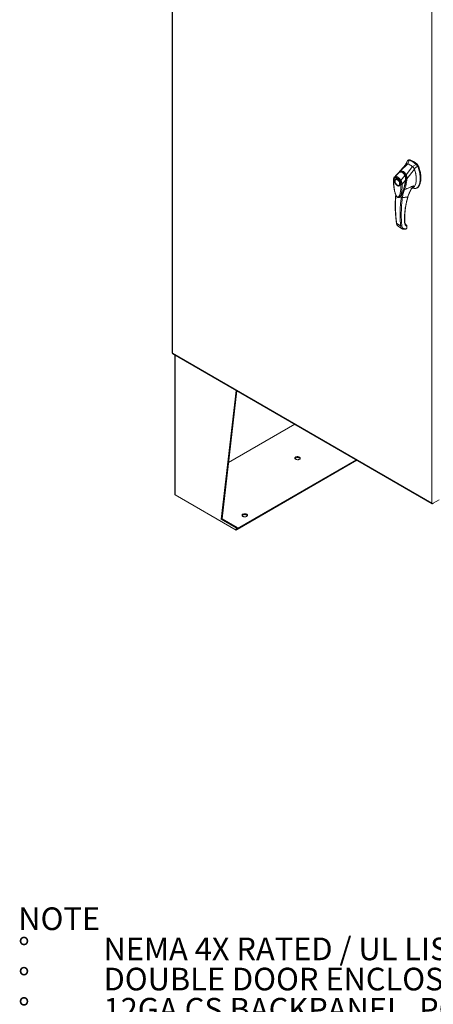
# Model space of a CAD drawing. Units: inches. Extents: x 0 to 16.5, y 0 to 11.7.
# Drawn here: x 11.3 to 13.2, y 4.2 to 8.7 of the extents above; entities that cross this region are included whole.
import ezdxf

# ---------------------------------------------------------------- set-up
doc = ezdxf.new("R2010")
doc.units = ezdxf.units.IN
doc.header["$MEASUREMENT"] = 0
doc.styles.add('SLDTEXTSTYLE0', font='TXT', dxfattribs={"width": 0.75})
doc.styles.add('SLDTEXTSTYLE1', font='TXT', dxfattribs={"width": 0.695312})

# ---------------------------------------------------------------- blocks, each defined once
blk = doc.blocks.new('SW_NOTE_0')
at = {"color": 0, "linetype": 'Continuous', "lineweight": 0, "attachment_point": 1}
for s, insert, char_height, style in [('NOTE', (0, 0.1343), 0.10417, 'SLDTEXTSTYLE0'), ('NEMA 4X RATED / UL LISTED / IP66', (0.3933, -0.0046), 0.104167, 'SLDTEXTSTYLE1'), ('%%d', (0, -0.0046), 0.10417, 'SLDTEXTSTYLE0'), ('DOUBLE DOOR ENCLOSURE/.080 ALUM CONSTRUCTION', (0.3933, -0.1435), 0.104167, 'SLDTEXTSTYLE0'), ('%%d', (0, -0.1435), 0.10417, 'SLDTEXTSTYLE0'), ('%%d', (0, -0.2824), 0.10417, 'SLDTEXTSTYLE0'), ('12GA CS BACKPANEL, POWDER COATED WHITE', (0.3933, -0.2824), 0.104167, 'SLDTEXTSTYLE0'), ('%%d', (0, -0.4213), 0.10417, 'SLDTEXTSTYLE0'), ('DEFEATER HANDLE/ PIANO HINGE/LEG STAND', (0.3933, -0.4213), 0.104167, 'SLDTEXTSTYLE0'), ('%%d', (0, -0.5602), 0.10417, 'SLDTEXTSTYLE0'), ('LARGE  PRINT POCKET/CENTER POST', (0.3933, -0.5602), 0.104167, 'SLDTEXTSTYLE0')]:
    blk.add_mtext(s, dxfattribs=dict(at, insert=insert, char_height=char_height, style=style))

msp = doc.modelspace()

# ---------------------------------------------------------------- linework, layer by layer
at = {"color": 7, "linetype": 'Continuous', "lineweight": 15}
for p, q in [((12.00605, 10.11895), (12.00605, 7.17792)), ((12.00734, 10.11716), (12.00734, 7.17613)), ((13.20361, 6.48553), (13.20361, 9.42657)), ((13.05702, 8.01358), (13.0918, 8.04805)), ((13.08362, 8.04933), (13.08163, 8.04373)), ((13.08606, 8.04791), (13.08406, 8.04623)), ((13.08407, 7.99796), (13.11438, 8.03501)), ((13.08814, 7.9783), (13.1227, 8.02327)), ((13.09175, 8.04807), (13.09793, 8.06425)), ((13.09548, 8.06541), (13.09268, 8.06379)), ((13.10072, 8.06586), (13.09793, 8.06425)), ((13.1009, 8.06498), (13.0983, 8.06525)), ((13.13052, 8.04544), (13.11443, 8.03498)), ((13.12212, 8.02426), (13.13702, 8.0365)), ((13.13052, 8.04544), (13.1333, 8.04705)), ((13.13702, 8.0365), (13.13981, 8.0381)), ((13.03181, 7.98784), (13.05254, 8.00875)), ((13.0484, 8.00583), (13.0477, 8.0052)), ((13.05186, 8.01007), (13.04956, 8.00694)), ((13.06017, 7.97147), (13.07888, 7.99354)), ((13.08083, 7.99462), (13.08153, 7.99503)), ((13.08425, 7.97845), (13.08378, 7.97399)), ((13.08446, 7.97536), (13.08473, 7.97853)), ((13.08805, 7.97823), (13.08805, 7.97818)), ((13.03334, 7.96902), (13.03334, 7.96822)), ((13.03734, 7.97674), (13.03665, 7.97633)), ((13.03734, 7.97674), (13.03753, 7.97684)), ((13.04393, 7.94987), (13.04463, 7.94947)), ((13.05261, 7.94868), (13.05331, 7.94908)), ((13.08181, 7.97347), (13.06618, 7.95425)), ((13.08436, 7.97479), (13.08446, 7.97536)), ((13.11035, 7.93442), (13.1164, 7.93755)), ((13.11122, 7.93581), (13.11158, 7.93637)), ((13.11127, 7.93589), (13.11132, 7.93589)), ((13.11269, 7.93563), (13.12146, 7.93401)), ((13.13271, 7.93593), (13.13549, 7.93754)), ((13.05397, 7.8942), (13.05376, 7.89406)), ((13.054, 7.89416), (13.0552, 7.895)), ((13.05653, 7.89629), (13.05735, 7.89689)), ((13.06379, 7.90502), (13.06188, 7.89371)), ((13.06758, 7.91189), (13.06379, 7.90502)), ((13.04113, 7.77311), (13.05916, 7.7627)), ((13.04938, 7.75921), (13.06667, 7.74923)), ((13.08585, 7.76597), (13.08337, 7.76777)), ((13.08709, 7.75997), (13.08691, 7.75204)), ((13.08806, 7.75361), (13.08825, 7.76163)), ((13.08496, 7.74946), (13.07575, 7.74949)), ((13.08548, 7.74965), (13.08496, 7.74946)), ((12.00734, 7.17613), (13.20361, 6.48553)), ((12.00824, 7.17412), (13.20451, 6.48353)), ((12.01745, 7.16881), (12.01745, 6.52769)), ((12.23214, 6.41225), (12.30054, 7.00538)), ((12.23582, 6.41437), (12.30376, 7.00352)), ((12.57121, 6.84913), (12.26561, 6.67271)), ((12.30528, 6.36904), (12.85405, 6.68584)), ((12.30528, 6.36476), (12.85777, 6.6837)), ((12.01954, 6.52477), (12.30104, 6.36227)), ((13.20667, 6.48377), (13.23672, 6.50112)), ((13.20667, 6.48377), (13.20667, 6.48482)), ((12.23582, 6.41437), (12.23214, 6.41225)), ((12.30104, 6.37247), (12.23214, 6.41225)), ((12.30472, 6.3746), (12.23582, 6.41437)), ((12.30472, 6.3746), (12.30104, 6.37247)), ((12.30104, 6.36227), (12.30104, 6.37247)), ((12.30104, 6.36227), (12.30472, 6.36439)), ((12.30472, 6.36439), (12.30472, 6.3746)), ((12.30472, 6.36937), (12.30528, 6.36904)), ((12.30472, 6.36508), (12.30528, 6.36476)), ((12.30528, 6.36476), (12.30528, 6.36904))]:
    msp.add_line(p, q, dxfattribs=at)
at = {"color": 8, "linetype": 'Continuous', "lineweight": 15}
for p, q in [((13.09143, 8.06281), (13.08422, 8.04658)), ((13.10229, 8.06578), (13.10187, 8.06554)), ((13.13366, 8.04669), (13.13451, 8.04718)), ((13.14063, 8.03876), (13.13952, 8.03812)), ((13.03, 7.98628), (13.03181, 7.98784)), ((13.04769, 8.00506), (13.04802, 8.00542)), ((13.08405, 7.97512), (13.08307, 7.97455)), ((13.08378, 7.97399), (13.08347, 7.97249)), ((13.05574, 7.89514), (13.05482, 7.89472)), ((13.06374, 7.9051), (13.06379, 7.90502)), ((13.0862, 7.76572), (13.08585, 7.76597)), ((12.01954, 6.52477), (12.01954, 7.1676))]:
    msp.add_line(p, q, dxfattribs=at)
at = {"color": 7, "linetype": 'Continuous', "lineweight": 15, "flags": 128}
for points in [[(13.03334, 7.96902), (13.0334, 7.97035), (13.03389, 7.97273), (13.03485, 7.97467), (13.03624, 7.97607), (13.03799, 7.97688), (13.04004, 7.97707), (13.04228, 7.97661), (13.04463, 7.97554)], [(13.05452, 7.95599), (13.05428, 7.9535), (13.05355, 7.95142), (13.05236, 7.94983), (13.05079, 7.94882), (13.04889, 7.94843), (13.04677, 7.94868), (13.04451, 7.94956), (13.04222, 7.95102), (13.04001, 7.95301), (13.03799, 7.95541), (13.03624, 7.95813), (13.03486, 7.96104), (13.03389, 7.96399), (13.0334, 7.96686), (13.0334, 7.96951), (13.03389, 7.97181), (13.03486, 7.97365), (13.03624, 7.97496), (13.03799, 7.97566), (13.04001, 7.97573), (13.04222, 7.97517), (13.04451, 7.97399), (13.04677, 7.97226), (13.04889, 7.97005), (13.05079, 7.96747), (13.05236, 7.96464), (13.05355, 7.96169), (13.05428, 7.95876), (13.05452, 7.95599)], [(13.04463, 7.97554), (13.04697, 7.9739), (13.049, 7.972)], [(13.05302, 7.96638), (13.0544, 7.96338), (13.05536, 7.96034), (13.05585, 7.95739), (13.05585, 7.95466), (13.05536, 7.95228), (13.0544, 7.95035), (13.05302, 7.94894), (13.05126, 7.94813), (13.04922, 7.94795), (13.04697, 7.9484), (13.04463, 7.94947), (13.04463, 7.94947)], [(12.59269, 6.69824), (12.59031, 6.69931), (12.58757, 6.70003), (12.5846, 6.70034), (12.58159, 6.70024), (12.57872, 6.69972), (12.57614, 6.69882), (12.57401, 6.69759), (12.57245, 6.6961), (12.57155, 6.69444), (12.57137, 6.6927), (12.57191, 6.69099), (12.57315, 6.68941), (12.57501, 6.68804), (12.57738, 6.68696), (12.58013, 6.68625), (12.58309, 6.68594), (12.5861, 6.68604), (12.58898, 6.68656), (12.59156, 6.68746), (12.59369, 6.68869), (12.59525, 6.69018), (12.59614, 6.69184), (12.59632, 6.69357), (12.59578, 6.69529), (12.59454, 6.69687), (12.59269, 6.69824)], [(12.59578, 6.69099), (12.59578, 6.691), (12.59454, 6.69258), (12.59269, 6.69395), (12.59031, 6.69503), (12.58757, 6.69574), (12.5846, 6.69605), (12.58159, 6.69595), (12.57872, 6.69543), (12.57614, 6.69453), (12.57401, 6.6933), (12.57245, 6.69181), (12.57191, 6.69099)], [(12.34948, 6.43538), (12.3471, 6.43645), (12.34436, 6.43716), (12.34139, 6.43748), (12.33838, 6.43737), (12.33551, 6.43686), (12.33293, 6.43596), (12.3308, 6.43473), (12.32924, 6.43324), (12.32834, 6.43158), (12.32816, 6.42984), (12.3287, 6.42813), (12.32994, 6.42654), (12.3318, 6.42517), (12.33417, 6.4241), (12.33692, 6.42339), (12.33988, 6.42307), (12.34289, 6.42318), (12.34577, 6.42369), (12.34835, 6.42459), (12.35048, 6.42582), (12.35204, 6.42731), (12.35293, 6.42897), (12.35311, 6.43071), (12.35257, 6.43242), (12.35133, 6.43401), (12.34948, 6.43538)], [(12.35257, 6.42813), (12.35257, 6.42814), (12.35133, 6.42972), (12.34948, 6.43109), (12.3471, 6.43216), (12.34436, 6.43288), (12.34139, 6.43319), (12.33838, 6.43309), (12.33551, 6.43257), (12.33293, 6.43167), (12.3308, 6.43044), (12.32924, 6.42895), (12.3287, 6.42813)]]:
    msp.add_lwpolyline(points, dxfattribs=at)
at = {"color": 7, "linetype": 'Continuous', "lineweight": 15}
for centre, radius, start, end in [((13.06676, 7.97859), 0.07384, 49.78909, 70.21628), ((13.07391, 7.98502), 0.0828, 46.8712, 73.13418), ((13.0767, 7.98662), 0.0828, 46.8712, 73.13418), ((13.05787, 7.9968), 0.01309, 114.01749, 138.81202), ((12.02102, 6.52805), 0.0036, 185.6948, 245.62534)]:
    msp.add_arc(centre, radius, start, end, dxfattribs=at)
for points, knots in [([(13.08435, 8.04692), (13.08038, 8.04223), (13.07524, 8.03615), (13.06939, 8.02946), (13.06697, 8.02672), (13.0646, 8.02405), (13.05957, 8.01843), (13.05511, 8.01361), (13.05181, 8.01004)], [0, 0, 0, 0, 0.36949704, 0.47830217, 0.53712066, 0.59335729, 0.69943911, 1, 1, 1, 1]), ([(13.09143, 8.06281), (13.08999, 8.06105), (13.08702, 8.0574), (13.0846, 8.05261), (13.08375, 8.04959), (13.08367, 8.04929)], [0, 0, 0, 0, 0.4573542, 0.9466648, 1, 1, 1, 1]), ([(13.0918, 8.04805), (13.09082, 8.04832), (13.08869, 8.04889), (13.08698, 8.04826), (13.08606, 8.04791)], [0, 0, 0, 0, 0.4565688, 1, 1, 1, 1]), ([(13.09175, 8.04807), (13.09093, 8.04837), (13.09004, 8.04869), (13.0893, 8.04855), (13.08925, 8.04854)], [0, 0, 0, 0, 0.9257893, 1, 1, 1, 1]), ([(13.09793, 8.06425), (13.09668, 8.06443), (13.09479, 8.06471), (13.09271, 8.06392), (13.09186, 8.06319), (13.09143, 8.06281)], [0, 0, 0, 0, 0.4952099, 0.743791, 1, 1, 1, 1]), ([(13.11438, 8.03501), (13.11231, 8.03662), (13.10818, 8.03983), (13.10057, 8.04454), (13.09514, 8.04671), (13.0918, 8.04805)], [0, 0, 0, 0, 0.2770125, 0.554025, 1, 1, 1, 1]), ([(13.0956, 8.0652), (13.09606, 8.06552), (13.09697, 8.06616), (13.09878, 8.06624), (13.10007, 8.06599), (13.10072, 8.06586)], [0, 0, 0, 0, 0.3339582, 0.6619447, 1, 1, 1, 1]), ([(13.10229, 8.06578), (13.10136, 8.06604), (13.10039, 8.06632), (13.09965, 8.06604), (13.09963, 8.06603)], [0, 0, 0, 0, 0.9692467, 1, 1, 1, 1]), ([(13.13451, 8.04718), (13.13361, 8.04796), (13.1309, 8.05032), (13.1263, 8.05389), (13.12073, 8.05765), (13.11484, 8.06099), (13.10865, 8.06385), (13.10442, 8.06513), (13.10229, 8.06578)], [0, 0, 0, 0, 0.0854641, 0.2572248, 0.428986, 0.6000441, 0.7989123, 1, 1, 1, 1]), ([(13.1227, 8.02327), (13.12215, 8.02452), (13.12082, 8.02756), (13.11792, 8.03177), (13.11548, 8.03401), (13.11438, 8.03501)], [0, 0, 0, 0, 0.2770368, 0.67629757, 1, 1, 1, 1]), ([(13.12212, 8.02426), (13.12165, 8.0253), (13.12045, 8.02801), (13.11781, 8.03188), (13.1155, 8.034), (13.11443, 8.03498)], [0, 0, 0, 0, 0.25395703, 0.65636901, 1, 1, 1, 1]), ([(13.11633, 7.93769), (13.11692, 7.93796), (13.11876, 7.93881), (13.12184, 7.94195), (13.1253, 7.94728), (13.12787, 7.95418), (13.12953, 7.96121), (13.13051, 7.9681), (13.13097, 7.97543), (13.13093, 7.98313), (13.13036, 7.99112), (13.12925, 7.9994), (13.12751, 8.00799), (13.12535, 8.01602), (13.12348, 8.02113), (13.1227, 8.02327)], [0, 0, 0, 0, 0.0288008, 0.09046002, 0.18998697, 0.29211393, 0.37046623, 0.44940689, 0.52999554, 0.61108648, 0.69156433, 0.77257592, 0.85557433, 0.93945581, 1, 1, 1, 1]), ([(13.12141, 7.9342), (13.12254, 7.93398), (13.12554, 7.93341), (13.12992, 7.9344), (13.13452, 7.93681), (13.13861, 7.94079), (13.14214, 7.94615), (13.145, 7.95278), (13.14725, 7.96084), (13.14869, 7.97027), (13.14919, 7.98089), (13.14869, 7.9921), (13.1472, 8.00356), (13.14474, 8.01496), (13.14148, 8.02598), (13.13847, 8.03307), (13.13702, 8.0365)], [0, 0, 0, 0, 0.0326319, 0.0866987, 0.1448267, 0.2074191, 0.2744239, 0.3454256, 0.419719, 0.5053913, 0.5926041, 0.6798166, 0.7654892, 0.8481749, 0.92665, 1, 1, 1, 1]), ([(13.12687, 7.95214), (13.12688, 7.95215), (13.12822, 7.95487), (13.12932, 7.96057), (13.13057, 7.96865), (13.13099, 7.97616), (13.13089, 7.98408), (13.13009, 7.99378), (13.12851, 8.00323), (13.12626, 8.01221), (13.12433, 8.01852), (13.12278, 8.02254), (13.12212, 8.02426)], [0, 0, 0, 0, 0.0008792, 0.1601945, 0.2672132, 0.3749976, 0.4851102, 0.5960095, 0.7637318, 0.8493572, 0.9356253, 1, 1, 1, 1]), ([(13.13702, 8.0365), (13.13614, 8.03817), (13.13481, 8.04068), (13.13246, 8.04359), (13.13117, 8.04482), (13.13052, 8.04544)], [0, 0, 0, 0, 0.4952076, 0.7437897, 1, 1, 1, 1]), ([(13.13981, 8.0381), (13.13892, 8.03978), (13.1376, 8.04229), (13.13524, 8.0452), (13.13395, 8.04643), (13.1333, 8.04705)], [0, 0, 0, 0, 0.4952351, 0.743804, 1, 1, 1, 1]), ([(13.14063, 8.03876), (13.14003, 8.03994), (13.13864, 8.04267), (13.13637, 8.04546), (13.13485, 8.04686), (13.13451, 8.04718)], [0, 0, 0, 0, 0.3708586, 0.8581274, 1, 1, 1, 1]), ([(13.13981, 8.0381), (13.14084, 8.03572), (13.14284, 8.03112), (13.14522, 8.02423), (13.14786, 8.01519), (13.15022, 8.00405), (13.15156, 7.99246), (13.15191, 7.98264), (13.15162, 7.97453), (13.15077, 7.96693), (13.14946, 7.96031), (13.14773, 7.95447), (13.14565, 7.94938), (13.14305, 7.94472), (13.13993, 7.94094), (13.13738, 7.93853), (13.13575, 7.93777), (13.13544, 7.93763)], [0, 0, 0, 0, 0.05839239, 0.11266679, 0.1673387, 0.27897699, 0.3876254, 0.46386315, 0.54062241, 0.61266132, 0.68518445, 0.74547238, 0.80614421, 0.86831829, 0.93119069, 0.98680312, 1, 1, 1, 1]), ([(13.14295, 7.94548), (13.14318, 7.94574), (13.14499, 7.94772), (13.14728, 7.9528), (13.14992, 7.96032), (13.15159, 7.96874), (13.15248, 7.97774), (13.15258, 7.98724), (13.15191, 7.99716), (13.15045, 8.00743), (13.14816, 8.01784), (13.14551, 8.02659), (13.14293, 8.03354), (13.1414, 8.03702), (13.14063, 8.03876)], [0, 0, 0, 0, 0.0149963, 0.1140834, 0.2130941, 0.3120677, 0.411021, 0.5099676, 0.6089154, 0.7078755, 0.806861, 0.9024999, 0.951106, 1, 1, 1, 1]), ([(13.03001, 7.98636), (13.0294, 7.98559), (13.02818, 7.98409), (13.02693, 7.9812), (13.02633, 7.9786), (13.02611, 7.97649), (13.02608, 7.97555), (13.02607, 7.97508)], [0, 0, 0, 0, 0.2623418, 0.5171426, 0.7915601, 0.8966614, 1, 1, 1, 1]), ([(13.02722, 7.9735), (13.02729, 7.97461), (13.02744, 7.97683), (13.02837, 7.9796), (13.02974, 7.98189), (13.03104, 7.98289), (13.03169, 7.98338)], [0, 0, 0, 0, 0.2508947, 0.5000454, 0.7502759, 1, 1, 1, 1]), ([(13.04762, 8.00512), (13.0463, 8.00369), (13.04292, 8.00001), (13.03695, 7.99364), (13.03227, 7.98873), (13.02975, 7.98608)], [0, 0, 0, 0, 0.22747543, 0.58329606, 1, 1, 1, 1]), ([(13.03169, 7.98338), (13.0315, 7.98377), (13.03112, 7.98454), (13.03099, 7.98579), (13.03118, 7.98695), (13.0316, 7.98754), (13.03181, 7.98784)], [0, 0, 0, 0, 0.250001, 0.5000013, 0.7500009, 1, 1, 1, 1]), ([(13.04393, 7.94746), (13.04234, 7.94858), (13.03988, 7.9503), (13.03693, 7.95383), (13.0349, 7.95689), (13.03325, 7.96018), (13.03172, 7.96448), (13.03094, 7.9696), (13.03172, 7.97383), (13.03325, 7.97635), (13.0349, 7.97775), (13.03693, 7.97847), (13.03988, 7.97859), (13.04234, 7.97747), (13.04393, 7.97675)], [0, 0, 0, 0, 0.1197284, 0.1841803, 0.25, 0.3158197, 0.3802716, 0.5, 0.6197284, 0.6841803, 0.75, 0.8158197, 0.8802716, 1, 1, 1, 1]), ([(13.03169, 7.98338), (13.03253, 7.9838), (13.03421, 7.98463), (13.03725, 7.98475), (13.04052, 7.98405), (13.04394, 7.98247), (13.04736, 7.9801), (13.05063, 7.97702), (13.05366, 7.97339), (13.05534, 7.97063), (13.05617, 7.96925)], [0, 0, 0, 0, 0.1253006, 0.2505331, 0.3753978, 0.5001955, 0.6254143, 0.7499625, 0.8751694, 1, 1, 1, 1]), ([(13.03181, 7.98784), (13.03186, 7.98787), (13.03195, 7.98792), (13.0321, 7.98801), (13.03234, 7.98814), (13.03278, 7.98836), (13.03358, 7.98869), (13.03531, 7.98917), (13.0381, 7.98928), (13.04186, 7.98841), (13.0458, 7.98657), (13.04976, 7.98384), (13.05359, 7.98033), (13.05662, 7.97678), (13.05855, 7.97404), (13.05947, 7.97261), (13.0599, 7.97191), (13.06009, 7.9716), (13.06017, 7.97147)], [0, 0, 0, 0, 0.0069347, 0.012383, 0.0221119, 0.0394912, 0.0705882, 0.1260356, 0.2507307, 0.3759424, 0.5007124, 0.6259012, 0.7500517, 0.8751715, 0.9448256, 0.9756433, 0.989265, 1, 1, 1, 1]), ([(13.0375, 7.97679), (13.03792, 7.97697), (13.0387, 7.97732), (13.04021, 7.97734), (13.04182, 7.97702), (13.04354, 7.97633), (13.04529, 7.9753), (13.04704, 7.97397), (13.04859, 7.97249), (13.04992, 7.97098), (13.05125, 7.96927), (13.05208, 7.96792), (13.05259, 7.9671)], [0, 0, 0, 0, 0.1238116, 0.2335786, 0.3384017, 0.441386, 0.5425737, 0.6405478, 0.7408414, 0.8148944, 0.8872142, 1, 1, 1, 1]), ([(13.05273, 8.00896), (13.05185, 8.00853), (13.05067, 8.00796), (13.04971, 8.00704), (13.04947, 8.0068)], [0, 0, 0, 0, 0.749937, 1, 1, 1, 1]), ([(13.04956, 8.00694), (13.04959, 8.00699), (13.05001, 8.00782), (13.05069, 8.00882), (13.05148, 8.00956), (13.05167, 8.00974)], [0, 0, 0, 0, 0.0440006, 0.7603109, 1, 1, 1, 1]), ([(13.05254, 8.00875), (13.05371, 8.00916), (13.05605, 8.00999), (13.0598, 8.01019), (13.0636, 8.00951), (13.06734, 8.00787), (13.07085, 8.00532), (13.074, 8.00197), (13.07675, 7.99803), (13.07817, 7.99503), (13.07888, 7.99354)], [0, 0, 0, 0, 0.1251005, 0.2497616, 0.3751056, 0.500261, 0.6260908, 0.7510299, 0.8758841, 1, 1, 1, 1]), ([(13.08044, 7.99355), (13.07992, 7.99472), (13.07893, 7.99696), (13.07672, 8.00071), (13.07396, 8.00421), (13.07074, 8.00699), (13.06821, 8.00854), (13.06625, 8.00942), (13.06463, 8.00997), (13.06295, 8.01037), (13.061, 8.01063), (13.05865, 8.01063), (13.05584, 8.01022), (13.0539, 8.00947), (13.05286, 8.00907)], [0, 0, 0, 0, 0.0939582, 0.1795725, 0.3263735, 0.43817, 0.5258242, 0.5782816, 0.6262382, 0.6774589, 0.7340419, 0.8066562, 0.8951679, 1, 1, 1, 1]), ([(13.05675, 8.01023), (13.05667, 8.01057), (13.05651, 8.01123), (13.05652, 8.01216), (13.05668, 8.01296), (13.0569, 8.01337), (13.057, 8.01356)], [0, 0, 0, 0, 0.2721771, 0.529564, 0.7721712, 1, 1, 1, 1]), ([(13.057, 8.01356), (13.05819, 8.01392), (13.06058, 8.01464), (13.06438, 8.0147), (13.06823, 8.01393), (13.07202, 8.01223), (13.07561, 8.00967), (13.07887, 8.00634), (13.08175, 8.00242), (13.08328, 7.99944), (13.08405, 7.99795)], [0, 0, 0, 0, 0.12443477, 0.24881223, 0.37443039, 0.49991586, 0.62558595, 0.75089289, 0.87563526, 1, 1, 1, 1]), ([(13.05702, 8.01358), (13.05701, 8.01358), (13.05701, 8.01357), (13.057, 8.01357), (13.057, 8.01356)], [0, 0, 0, 0, 0.5154052, 1, 1, 1, 1]), ([(13.05784, 8.01042), (13.05859, 8.0106), (13.0605, 8.01105), (13.06372, 8.01087), (13.06735, 8.00988), (13.07073, 8.00807), (13.07375, 8.00559), (13.07645, 8.00254), (13.07889, 7.99889), (13.08018, 7.99605), (13.08083, 7.99462)], [0, 0, 0, 0, 0.086924, 0.2214531, 0.3566747, 0.4918634, 0.6128939, 0.7339657, 0.8669833, 1, 1, 1, 1]), ([(13.08805, 7.97818), (13.08774, 7.97542), (13.08719, 7.97051), (13.08585, 7.96198), (13.08389, 7.95214), (13.08096, 7.94061), (13.07827, 7.93331), (13.07692, 7.92963)], [0, 0, 0, 0, 0.15677882, 0.27926148, 0.49759396, 0.74728109, 1, 1, 1, 1]), ([(13.07889, 7.99355), (13.07889, 7.99355), (13.07889, 7.99354), (13.07889, 7.99353), (13.07892, 7.99348), (13.079, 7.99328), (13.07934, 7.99248), (13.08001, 7.99071), (13.08094, 7.98758), (13.08172, 7.98354), (13.08205, 7.97949), (13.08204, 7.97636), (13.08192, 7.97455), (13.08184, 7.97375), (13.08182, 7.97354), (13.08182, 7.97349), (13.08181, 7.97347), (13.08181, 7.97347), (13.08181, 7.97347), (13.08181, 7.97347)], [0, 0, 0, 0, 0.000068, 0.0006272, 0.0022094, 0.0083186, 0.0325566, 0.1274931, 0.2831723, 0.500894, 0.7177583, 0.873439, 0.9677148, 0.9916731, 0.997758, 0.9993513, 0.999793, 0.9999258, 1, 1, 1, 1]), ([(13.08247, 7.97373), (13.08266, 7.97537), (13.08302, 7.97864), (13.08282, 7.9838), (13.08213, 7.98809), (13.08122, 7.99145), (13.08061, 7.99307), (13.0803, 7.99387)], [0, 0, 0, 0, 0.248708, 0.4971313, 0.7476569, 0.8732221, 1, 1, 1, 1]), ([(13.08081, 7.99634), (13.08105, 7.9965), (13.08152, 7.99679), (13.08238, 7.99724), (13.08323, 7.99763), (13.08378, 7.99784), (13.08405, 7.99795)], [0, 0, 0, 0, 0.2736216, 0.5315078, 0.7736473, 1, 1, 1, 1]), ([(13.08081, 7.99634), (13.0813, 7.99506), (13.08226, 7.9925), (13.0827, 7.98976), (13.08292, 7.98839)], [0, 0, 0, 0, 0.5003931, 1, 1, 1, 1]), ([(13.08083, 7.99462), (13.08134, 7.99313), (13.08239, 7.9901), (13.08324, 7.98533), (13.08357, 7.98051), (13.0834, 7.97693), (13.08313, 7.97497), (13.08307, 7.97455)], [0, 0, 0, 0, 0.2305972, 0.4680557, 0.6985823, 0.9354675, 1, 1, 1, 1]), ([(13.08373, 7.98423), (13.08379, 7.98396), (13.08418, 7.98203), (13.08422, 7.98011), (13.08425, 7.97845)], [0, 0, 0, 0, 0.13898168, 1, 1, 1, 1]), ([(13.08407, 7.99796), (13.08407, 7.99796), (13.08406, 7.99795), (13.08406, 7.99795), (13.08405, 7.99795)], [0, 0, 0, 0, 0.513516, 1, 1, 1, 1]), ([(13.08407, 7.99796), (13.08454, 7.99696), (13.08547, 7.99493), (13.08655, 7.99165), (13.08736, 7.98833), (13.08789, 7.98505), (13.08819, 7.9817), (13.08816, 7.97949), (13.08814, 7.9783)], [0, 0, 0, 0, 0.16293105, 0.32804771, 0.49906206, 0.65887566, 0.81607045, 1, 1, 1, 1]), ([(13.08425, 7.97845), (13.08461, 7.97838), (13.0853, 7.97825), (13.08636, 7.97816), (13.08729, 7.97815), (13.08781, 7.97821), (13.08805, 7.97823)], [0, 0, 0, 0, 0.2745939, 0.532803, 0.7746063, 1, 1, 1, 1]), ([(13.08814, 7.9783), (13.08813, 7.97828), (13.08811, 7.97826), (13.08807, 7.97824), (13.08806, 7.97823), (13.08805, 7.97823)], [0, 0, 0, 0, 0.5559705, 0.7863345, 1, 1, 1, 1]), ([(13.0261, 7.97514), (13.02611, 7.9697), (13.02613, 7.95888), (13.02755, 7.9423), (13.02966, 7.92853), (13.03212, 7.91783), (13.03435, 7.91026), (13.03685, 7.90385), (13.03952, 7.89884), (13.04186, 7.8957), (13.04409, 7.89379), (13.04574, 7.89291), (13.04743, 7.89241), (13.04924, 7.89227), (13.05153, 7.89267), (13.053, 7.89354), (13.0538, 7.89402)], [0, 0, 0, 0, 0.18608434, 0.36996515, 0.54191236, 0.62357645, 0.70264495, 0.77439455, 0.82046151, 0.86184635, 0.88352576, 0.90618421, 0.91932605, 0.94015745, 0.96742088, 1, 1, 1, 1]), ([(13.06064, 7.95421), (13.06064, 7.95006), (13.06064, 7.94179), (13.05984, 7.92993), (13.05849, 7.91952), (13.05659, 7.91057), (13.05469, 7.90466), (13.0529, 7.90083), (13.05169, 7.89875), (13.05042, 7.89708), (13.04912, 7.89583), (13.04792, 7.89509), (13.04689, 7.89474), (13.046, 7.89464), (13.04505, 7.89475), (13.04407, 7.89514), (13.04311, 7.8958), (13.0418, 7.89703), (13.04056, 7.89871), (13.0394, 7.90065), (13.03851, 7.90233), (13.03713, 7.90525), (13.03554, 7.90938), (13.03335, 7.91636), (13.03131, 7.92499), (13.02939, 7.93621), (13.02803, 7.94824), (13.02722, 7.96107), (13.02722, 7.96935), (13.02722, 7.9735)], [0, 0, 0, 0, 0.0835498, 0.1663721, 0.2486925, 0.3107628, 0.3733433, 0.3961838, 0.4169939, 0.4358858, 0.4526906, 0.4674452, 0.475742, 0.4832932, 0.4915264, 0.4991587, 0.5062154, 0.5136743, 0.5308653, 0.5404053, 0.550822, 0.5621963, 0.5936793, 0.6251595, 0.6879663, 0.7506185, 0.8333556, 0.9163467, 1, 1, 1, 1]), ([(13.04393, 7.97675), (13.04553, 7.97563), (13.04798, 7.97391), (13.05093, 7.97038), (13.05296, 7.96732), (13.05461, 7.96403), (13.05614, 7.95973), (13.05692, 7.95461), (13.05614, 7.95038), (13.05461, 7.94786), (13.05296, 7.94646), (13.05093, 7.94574), (13.04798, 7.94562), (13.04553, 7.94674), (13.04393, 7.94746)], [0, 0, 0, 0, 0.11972842, 0.18418033, 0.25, 0.31581967, 0.38027158, 0.5, 0.61972842, 0.68418033, 0.75, 0.81581967, 0.88027158, 1, 1, 1, 1]), ([(13.05259, 7.9671), (13.05309, 7.96616), (13.0538, 7.96484), (13.05462, 7.96284), (13.05519, 7.96115), (13.05568, 7.9592), (13.05598, 7.95726), (13.05607, 7.95539), (13.05594, 7.95366), (13.05559, 7.95214), (13.05505, 7.95084), (13.05428, 7.94981), (13.05362, 7.94918), (13.0531, 7.94901), (13.05298, 7.94897)], [0, 0, 0, 0, 0.1195302, 0.1678544, 0.2470714, 0.3277068, 0.4124552, 0.4989372, 0.5864691, 0.6750632, 0.7657033, 0.861367, 0.9690387, 1, 1, 1, 1]), ([(13.05617, 7.96925), (13.05642, 7.96939), (13.05692, 7.96965), (13.05795, 7.97022), (13.05908, 7.97085), (13.05981, 7.97126), (13.06017, 7.97147)], [0, 0, 0, 0, 0.2500004, 0.5000008, 0.7500007, 1, 1, 1, 1]), ([(13.05617, 7.96925), (13.05682, 7.968), (13.05813, 7.9655), (13.0595, 7.96161), (13.06043, 7.95778), (13.06057, 7.9554), (13.06064, 7.95421)], [0, 0, 0, 0, 0.2510068, 0.5001811, 0.7503784, 1, 1, 1, 1]), ([(13.05756, 7.89731), (13.05794, 7.89767), (13.05944, 7.89905), (13.06133, 7.90212), (13.06354, 7.90588), (13.06606, 7.91108), (13.06884, 7.91784), (13.0719, 7.92672), (13.07466, 7.93607), (13.07672, 7.94412), (13.07828, 7.95088), (13.07961, 7.95714), (13.08111, 7.96496), (13.08201, 7.97081), (13.08247, 7.97386)], [0, 0, 0, 0, 0.0223918, 0.0869845, 0.1473523, 0.2062675, 0.3201722, 0.4333738, 0.5601184, 0.6763429, 0.7287799, 0.8025159, 0.8974514, 1, 1, 1, 1]), ([(13.06017, 7.97147), (13.06069, 7.97056), (13.06177, 7.96869), (13.06315, 7.96574), (13.06422, 7.96303), (13.06489, 7.96095), (13.06523, 7.95971), (13.06539, 7.95905), (13.06547, 7.95872), (13.06551, 7.95855), (13.06553, 7.95846), (13.06554, 7.95842), (13.06554, 7.9584), (13.06555, 7.95839), (13.06555, 7.95838), (13.06555, 7.95838), (13.06555, 7.95838), (13.06555, 7.95838), (13.06555, 7.95837), (13.06555, 7.95837), (13.06555, 7.95837), (13.06555, 7.95837), (13.06555, 7.95837), (13.06555, 7.95837), (13.06555, 7.95837), (13.06556, 7.95834), (13.06558, 7.95825), (13.06565, 7.95789), (13.06594, 7.9565), (13.06607, 7.95524), (13.06618, 7.95424)], [0, 0, 0, 0, 0.1591625, 0.3261317, 0.4996989, 0.6171201, 0.6812738, 0.7146607, 0.7316737, 0.740259, 0.7445712, 0.7467322, 0.7478139, 0.7483551, 0.7486257, 0.7487611, 0.7488288, 0.7488626, 0.7488795, 0.748888, 0.7488922, 0.7488943, 0.7488954, 0.7488965, 0.7490393, 0.7501998, 0.7534539, 0.765806, 0.8137554, 1, 1, 1, 1]), ([(13.06618, 7.95424), (13.06577, 7.95406), (13.06495, 7.95369), (13.0634, 7.95353), (13.06185, 7.95367), (13.06104, 7.95403), (13.06064, 7.95421)], [0, 0, 0, 0, 0.2500009, 0.5000012, 0.7500009, 1, 1, 1, 1]), ([(13.08307, 7.97455), (13.08212, 7.9688), (13.08035, 7.95801), (13.0769, 7.94296), (13.07309, 7.92919), (13.06939, 7.91831), (13.06592, 7.91025), (13.06368, 7.90549), (13.06202, 7.90319), (13.06153, 7.9025)], [0, 0, 0, 0, 0.211662, 0.3969838, 0.5835283, 0.7704653, 0.8652484, 0.9599833, 1, 1, 1, 1]), ([(13.06876, 7.91481), (13.06956, 7.91663), (13.0719, 7.92199), (13.07373, 7.92804), (13.07494, 7.93204)], [0, 0, 0, 0, 0.3393069, 1, 1, 1, 1]), ([(13.07692, 7.92963), (13.08444, 7.93265), (13.09835, 7.93824), (13.1126, 7.94458), (13.11914, 7.94749)], [0, 0, 0, 0, 0.5410324, 1, 1, 1, 1]), ([(13.11914, 7.94749), (13.11613, 7.94356), (13.11013, 7.93569), (13.10267, 7.92287), (13.09636, 7.90943), (13.09336, 7.89999), (13.09186, 7.89526)], [0, 0, 0, 0, 0.250615, 0.5005919, 0.74964, 1, 1, 1, 1]), ([(13.09286, 7.89587), (13.09371, 7.89866), (13.09521, 7.90359), (13.09761, 7.90986), (13.09938, 7.91404), (13.10056, 7.91665), (13.10138, 7.91841), (13.10222, 7.92014), (13.10361, 7.92291), (13.10584, 7.92707), (13.10862, 7.93188), (13.11075, 7.93505), (13.11162, 7.93634)], [0, 0, 0, 0, 0.1945417, 0.3438819, 0.4487622, 0.4984107, 0.5356844, 0.5786782, 0.6275527, 0.7436079, 0.8957831, 1, 1, 1, 1]), ([(13.03641, 7.9054), (13.0361, 7.90156), (13.03543, 7.89335), (13.03481, 7.88166), (13.03442, 7.87098), (13.03425, 7.86285), (13.03419, 7.85696), (13.03418, 7.8527), (13.0342, 7.84892), (13.03424, 7.84513), (13.03433, 7.84056), (13.03447, 7.8351), (13.03473, 7.82835), (13.03513, 7.82045), (13.03577, 7.81105), (13.03672, 7.80011), (13.03808, 7.78771), (13.03933, 7.77911), (13.03999, 7.77455)], [0, 0, 0, 0, 0.0832334, 0.1774796, 0.256158, 0.3192661, 0.3585409, 0.3880378, 0.4151673, 0.4437513, 0.47379, 0.5192259, 0.5684638, 0.6288953, 0.7022629, 0.7885682, 0.8878132, 1, 1, 1, 1]), ([(13.06379, 7.90502), (13.06293, 7.90349), (13.06121, 7.90042), (13.05853, 7.89727), (13.05666, 7.89555), (13.05583, 7.89518), (13.05574, 7.89514)], [0, 0, 0, 0, 0.3846596, 0.7696458, 0.9744423, 1, 1, 1, 1]), ([(13.05835, 7.89763), (13.05825, 7.89751), (13.05764, 7.89676), (13.05687, 7.89612), (13.05613, 7.89577), (13.05607, 7.89574)], [0, 0, 0, 0, 0.1510967, 0.93066467, 1, 1, 1, 1]), ([(13.05916, 7.7627), (13.05891, 7.76506), (13.05838, 7.77011), (13.05771, 7.77832), (13.0571, 7.78764), (13.05664, 7.79814), (13.05639, 7.80984), (13.05642, 7.82264), (13.05679, 7.83626), (13.05749, 7.84986), (13.05845, 7.86274), (13.05955, 7.87429), (13.06068, 7.88445), (13.0615, 7.89079), (13.06188, 7.89371)], [0, 0, 0, 0, 0.0583802, 0.1249967, 0.1998494, 0.2829383, 0.3742631, 0.4738239, 0.5782087, 0.6839305, 0.7789708, 0.8633292, 0.9370057, 1, 1, 1, 1]), ([(13.06188, 7.89371), (13.06234, 7.89349), (13.06326, 7.89303), (13.06491, 7.89278), (13.06637, 7.89284), (13.06707, 7.89306), (13.06742, 7.89318)], [0, 0, 0, 0, 0.27961871, 0.55923276, 0.77961457, 1, 1, 1, 1]), ([(13.0647, 7.76305), (13.06395, 7.77114), (13.06244, 7.78733), (13.06178, 7.81273), (13.06233, 7.83886), (13.06408, 7.86566), (13.06631, 7.88401), (13.06742, 7.89318)], [0, 0, 0, 0, 0.1997509, 0.3998722, 0.6001213, 0.8002469, 1, 1, 1, 1]), ([(13.06417, 7.90509), (13.06499, 7.90651), (13.06622, 7.90863), (13.06721, 7.91109), (13.06754, 7.91191)], [0, 0, 0, 0, 0.6657932, 1, 1, 1, 1]), ([(13.06742, 7.89318), (13.06843, 7.89951), (13.07046, 7.91218), (13.07476, 7.92382), (13.07692, 7.92963)], [0, 0, 0, 0, 0.5001814, 1, 1, 1, 1]), ([(13.09186, 7.89526), (13.09047, 7.89506), (13.08769, 7.89466), (13.08357, 7.89419), (13.07951, 7.8938), (13.07556, 7.89352), (13.07153, 7.89332), (13.06885, 7.89323), (13.06742, 7.89318)], [0, 0, 0, 0, 0.1675427, 0.3341929, 0.4999967, 0.6647808, 0.8211592, 1, 1, 1, 1]), ([(13.07394, 7.92987), (13.07293, 7.92689), (13.0714, 7.92243), (13.06952, 7.91632), (13.06823, 7.91337), (13.06758, 7.91189)], [0, 0, 0, 0, 0.49992555, 0.74987004, 1, 1, 1, 1]), ([(13.07394, 7.92987), (13.07421, 7.92978), (13.07474, 7.92961), (13.07553, 7.9295), (13.07628, 7.92949), (13.0767, 7.92959), (13.07692, 7.92963)], [0, 0, 0, 0, 0.24999619, 0.50000138, 0.74999747, 1, 1, 1, 1]), ([(13.09186, 7.89526), (13.09001, 7.88844), (13.08631, 7.87478), (13.08215, 7.8546), (13.07904, 7.83477), (13.07714, 7.81545), (13.07632, 7.79671), (13.07676, 7.78484), (13.07698, 7.77892)], [0, 0, 0, 0, 0.1661585, 0.3328564, 0.4999954, 0.6671284, 0.8338329, 1, 1, 1, 1]), ([(13.07813, 7.78083), (13.07796, 7.7848), (13.07764, 7.79213), (13.07774, 7.80254), (13.07808, 7.81124), (13.07857, 7.81869), (13.07916, 7.82552), (13.07985, 7.83199), (13.08064, 7.83824), (13.08155, 7.84462), (13.08273, 7.85195), (13.08433, 7.8607), (13.08648, 7.871), (13.08927, 7.88288), (13.09162, 7.89137), (13.09286, 7.89587)], [0, 0, 0, 0, 0.1134273, 0.2091905, 0.2872773, 0.3492806, 0.4084202, 0.4676355, 0.5184519, 0.570118, 0.6315548, 0.7052588, 0.7912326, 0.8894786, 1, 1, 1, 1]), ([(13.03999, 7.77455), (13.04034, 7.77287), (13.04102, 7.76952), (13.04308, 7.76526), (13.04582, 7.76164), (13.04823, 7.76), (13.04943, 7.75918)], [0, 0, 0, 0, 0.2488694, 0.4988178, 0.7494044, 1, 1, 1, 1]), ([(13.05916, 7.7627), (13.05962, 7.76249), (13.06054, 7.76207), (13.06219, 7.76206), (13.06365, 7.7624), (13.06435, 7.76283), (13.0647, 7.76305)], [0, 0, 0, 0, 0.2796222, 0.5592398, 0.7796181, 1, 1, 1, 1]), ([(13.07575, 7.74949), (13.07432, 7.74984), (13.0714, 7.75055), (13.06808, 7.75349), (13.06565, 7.7576), (13.06501, 7.76125), (13.0647, 7.76305)], [0, 0, 0, 0, 0.2469868, 0.4999678, 0.752966, 1, 1, 1, 1]), ([(13.07698, 7.77892), (13.07721, 7.77684), (13.07766, 7.77266), (13.07971, 7.76753), (13.08264, 7.76338), (13.08534, 7.7617), (13.08668, 7.76087)], [0, 0, 0, 0, 0.2479113, 0.5000237, 0.7521237, 1, 1, 1, 1]), ([(13.08337, 7.76767), (13.08268, 7.76833), (13.08124, 7.76973), (13.07968, 7.77282), (13.07854, 7.7765), (13.07826, 7.77942), (13.07813, 7.78083)], [0, 0, 0, 0, 0.2438016, 0.5104266, 0.7624858, 1, 1, 1, 1]), ([(13.08552, 7.76612), (13.08534, 7.76622), (13.08499, 7.76643), (13.08465, 7.76665), (13.08448, 7.76676)], [0, 0, 0, 0, 0.500209, 1, 1, 1, 1]), ([(13.08467, 7.74793), (13.0851, 7.74823), (13.08597, 7.74885), (13.08709, 7.75035), (13.08788, 7.75205), (13.088, 7.75311), (13.08806, 7.75364)], [0, 0, 0, 0, 0.24938275, 0.49903162, 0.74918272, 1, 1, 1, 1]), ([(13.08691, 7.75204), (13.08689, 7.75183), (13.08685, 7.7515), (13.08667, 7.75103), (13.08648, 7.75067), (13.08626, 7.75034), (13.08593, 7.74996), (13.08566, 7.74977), (13.08548, 7.74965)], [0, 0, 0, 0, 0.2394811, 0.3696005, 0.5000557, 0.6301575, 0.7605952, 1, 1, 1, 1]), ([(13.08619, 7.76576), (13.08609, 7.76583), (13.08595, 7.76592), (13.0858, 7.76599), (13.08577, 7.76601)], [0, 0, 0, 0, 0.7792709, 1, 1, 1, 1]), ([(13.08668, 7.76087), (13.08691, 7.7614), (13.08738, 7.76247), (13.08728, 7.76404), (13.08675, 7.76527), (13.08615, 7.76574), (13.08585, 7.76597)], [0, 0, 0, 0, 0.2796205, 0.5592368, 0.7796172, 1, 1, 1, 1]), ([(13.08825, 7.76157), (13.08819, 7.76226), (13.08809, 7.7634), (13.08727, 7.76487), (13.08653, 7.76547), (13.08613, 7.7658)], [0, 0, 0, 0, 0.4151601, 0.6870557, 1, 1, 1, 1]), ([(13.08668, 7.76087), (13.08674, 7.76083), (13.08687, 7.76075), (13.087, 7.76054), (13.08708, 7.76028), (13.08709, 7.76007), (13.08709, 7.75997)], [0, 0, 0, 0, 0.249969, 0.4999684, 0.7496522, 1, 1, 1, 1]), ([(13.06672, 7.7492), (13.06762, 7.74875), (13.06943, 7.74783), (13.07149, 7.74746), (13.07252, 7.74727)], [0, 0, 0, 0, 0.5008238, 1, 1, 1, 1]), ([(13.07252, 7.74727), (13.07414, 7.74711), (13.07739, 7.74678), (13.08085, 7.74708), (13.08258, 7.74723)], [0, 0, 0, 0, 0.5003616, 1, 1, 1, 1]), ([(13.08258, 7.74723), (13.08292, 7.74729), (13.08365, 7.74741), (13.08431, 7.74775), (13.08467, 7.74793)], [0, 0, 0, 0, 0.467193, 1, 1, 1, 1])]:
    msp.add_open_spline(points, degree=3, knots=knots, dxfattribs=at)
at = {"color": 8, "linetype": 'Continuous', "lineweight": 15}
for points, knots in [([(13.05167, 8.00974), (13.05235, 8.01048), (13.0539, 8.01218), (13.0559, 8.01308), (13.05702, 8.01358)], [0, 0, 0, 0, 0.4373704, 1, 1, 1, 1]), ([(13.05254, 8.00875), (13.05261, 8.00884), (13.05274, 8.00901), (13.05293, 8.0091), (13.05302, 8.00914)], [0, 0, 0, 0, 0.49145326, 1, 1, 1, 1]), ([(13.06181, 8.01122), (13.06236, 8.01127), (13.06406, 8.0114), (13.06695, 8.01077), (13.07034, 8.00931), (13.07351, 8.007), (13.07636, 8.00399), (13.07886, 8.00042), (13.08016, 7.9977), (13.08081, 7.99634)], [0, 0, 0, 0, 0.0748879, 0.229295, 0.3830628, 0.5370572, 0.6910786, 0.8452547, 1, 1, 1, 1]), ([(13.07889, 7.99355), (13.07903, 7.99359), (13.07932, 7.99369), (13.07971, 7.99379), (13.08003, 7.99384), (13.08025, 7.99384), (13.08036, 7.99381), (13.08035, 7.99376), (13.08035, 7.99376)], [0, 0, 0, 0, 0.1865916, 0.3785852, 0.5759622, 0.7787488, 0.9869076, 1, 1, 1, 1]), ([(13.02722, 7.9735), (13.02692, 7.97374), (13.0263, 7.97422), (13.02597, 7.97485), (13.02607, 7.97514), (13.02607, 7.97515)], [0, 0, 0, 0, 0.49591486, 0.99183098, 1, 1, 1, 1]), ([(13.06618, 7.95425), (13.06615, 7.95005), (13.06608, 7.94169), (13.06521, 7.92964), (13.06381, 7.91904), (13.06188, 7.90986), (13.05988, 7.90342), (13.05775, 7.89873), (13.05605, 7.89617), (13.05475, 7.89468), (13.05411, 7.89429), (13.05397, 7.8942)], [0, 0, 0, 0, 0.178906, 0.3572038, 0.5357383, 0.6709276, 0.8088561, 0.8789675, 0.9513317, 0.989399, 1, 1, 1, 1]), ([(13.08182, 7.97347), (13.0809, 7.96785), (13.07907, 7.95659), (13.07539, 7.9406), (13.07147, 7.92667), (13.06732, 7.91478), (13.06368, 7.90652), (13.06026, 7.90054), (13.05774, 7.89732), (13.05601, 7.89551), (13.05527, 7.89507), (13.05518, 7.89502)], [0, 0, 0, 0, 0.1814981, 0.3636597, 0.5450062, 0.6811418, 0.8189844, 0.8886066, 0.9590497, 0.9953686, 1, 1, 1, 1]), ([(13.08249, 7.97385), (13.08248, 7.97381), (13.08246, 7.97373), (13.08232, 7.97362), (13.08211, 7.97353), (13.08191, 7.97349), (13.08182, 7.97347)], [0, 0, 0, 0, 0.2472863, 0.4981911, 0.7490957, 1, 1, 1, 1]), ([(13.11914, 7.94749), (13.1183, 7.94549), (13.11665, 7.94156), (13.11414, 7.9374), (13.11167, 7.93565), (13.11071, 7.93496)], [0, 0, 0, 0, 0.3895894, 0.7622135, 1, 1, 1, 1]), ([(13.11158, 7.93637), (13.11232, 7.93749), (13.11475, 7.94122), (13.11734, 7.94491), (13.11914, 7.94749)], [0, 0, 0, 0, 0.3029954, 1, 1, 1, 1]), ([(13.04113, 7.77311), (13.04077, 7.77553), (13.03999, 7.78073), (13.03891, 7.78917), (13.03786, 7.79875), (13.0369, 7.80953), (13.03611, 7.82155), (13.03554, 7.83469), (13.03529, 7.84866), (13.03538, 7.86263), (13.03577, 7.87583), (13.03637, 7.88767), (13.03694, 7.89652), (13.03735, 7.90143), (13.03747, 7.90285)], [0, 0, 0, 0, 0.0603844, 0.1292881, 0.206711, 0.2926531, 0.3871142, 0.4900941, 0.5980639, 0.7074164, 0.8057203, 0.8929754, 0.9691815, 1, 1, 1, 1]), ([(13.06758, 7.91189), (13.06755, 7.9119), (13.06749, 7.91193), (13.06741, 7.912), (13.06735, 7.91206), (13.06731, 7.91212), (13.0673, 7.91215), (13.0673, 7.91216)], [0, 0, 0, 0, 0.2259766, 0.4522257, 0.6784749, 0.9044514, 1, 1, 1, 1]), ([(13.09186, 7.89526), (13.09221, 7.89535), (13.09274, 7.89548), (13.09276, 7.89579), (13.09277, 7.89589)], [0, 0, 0, 0, 0.6771718, 1, 1, 1, 1]), ([(13.03999, 7.77455), (13.03999, 7.77455), (13.03994, 7.77425), (13.04031, 7.77371), (13.04085, 7.77331), (13.04113, 7.77311)], [0, 0, 0, 0, 0.00061542, 0.5003037, 1, 1, 1, 1]), ([(13.04942, 7.75927), (13.04808, 7.76021), (13.04549, 7.76202), (13.04259, 7.76671), (13.04164, 7.77084), (13.04113, 7.77311)], [0, 0, 0, 0, 0.3245488, 0.6295666, 1, 1, 1, 1]), ([(13.05916, 7.7627), (13.05957, 7.76049), (13.06033, 7.75646), (13.06301, 7.75188), (13.06552, 7.75011), (13.06683, 7.74918)], [0, 0, 0, 0, 0.3662505, 0.6678284, 1, 1, 1, 1]), ([(13.07698, 7.77892), (13.07735, 7.77922), (13.07804, 7.7798), (13.07807, 7.78051), (13.07809, 7.78084)], [0, 0, 0, 0, 0.5341149, 1, 1, 1, 1]), ([(13.08691, 7.75204), (13.08724, 7.75227), (13.08789, 7.75273), (13.088, 7.75334), (13.08805, 7.75364)], [0, 0, 0, 0, 0.5085992, 1, 1, 1, 1]), ([(13.08824, 7.76157), (13.08818, 7.76127), (13.08808, 7.76067), (13.08742, 7.7602), (13.08709, 7.75997)], [0, 0, 0, 0, 0.4919206, 1, 1, 1, 1]), ([(13.07253, 7.74733), (13.07263, 7.74731), (13.07316, 7.74714), (13.0741, 7.74753), (13.07513, 7.74834), (13.07555, 7.74911), (13.07575, 7.74949)], [0, 0, 0, 0, 0.0763654, 0.434894, 0.7174448, 1, 1, 1, 1]), ([(13.08257, 7.74727), (13.08294, 7.74735), (13.08365, 7.74748), (13.08449, 7.74832), (13.08481, 7.74908), (13.08496, 7.74946)], [0, 0, 0, 0, 0.3562696, 0.6781323, 1, 1, 1, 1]), ([(13.08464, 7.74798), (13.0847, 7.74799), (13.08502, 7.74807), (13.08535, 7.74865), (13.08544, 7.74931), (13.08548, 7.74965)], [0, 0, 0, 0, 0.1041858, 0.5520895, 1, 1, 1, 1])]:
    msp.add_open_spline(points, degree=3, knots=knots, dxfattribs=at)
at = {"color": 7, "linetype": 'Continuous', "lineweight": 15}
for points in [[(12.00734, 7.17613), (12.00697, 7.17639), (12.00623, 7.17692), (12.00611, 7.1776), (12.00605, 7.17794)], [(12.00826, 7.17411), (12.008, 7.17433), (12.00747, 7.17477), (12.00738, 7.17567), (12.00734, 7.17613)], [(13.20981, 6.48558), (13.20935, 6.48537), (13.20845, 6.48495), (13.20671, 6.48476), (13.20496, 6.48492), (13.20406, 6.48533), (13.20361, 6.48553)], [(13.20361, 6.48553), (13.20365, 6.48509), (13.20374, 6.48421), (13.20444, 6.48345), (13.20546, 6.48322), (13.20626, 6.48358), (13.20667, 6.48377)]]:
    msp.add_open_spline(points, degree=3, dxfattribs=at)

# ---------------------------------------------------------------- block references
at = {"color": 7, "linetype": 'Continuous', "lineweight": 0}
msp.add_blockref('SW_NOTE_0', (11.2964, 4.49101), dxfattribs=at)

doc.saveas('drawing.dxf')
